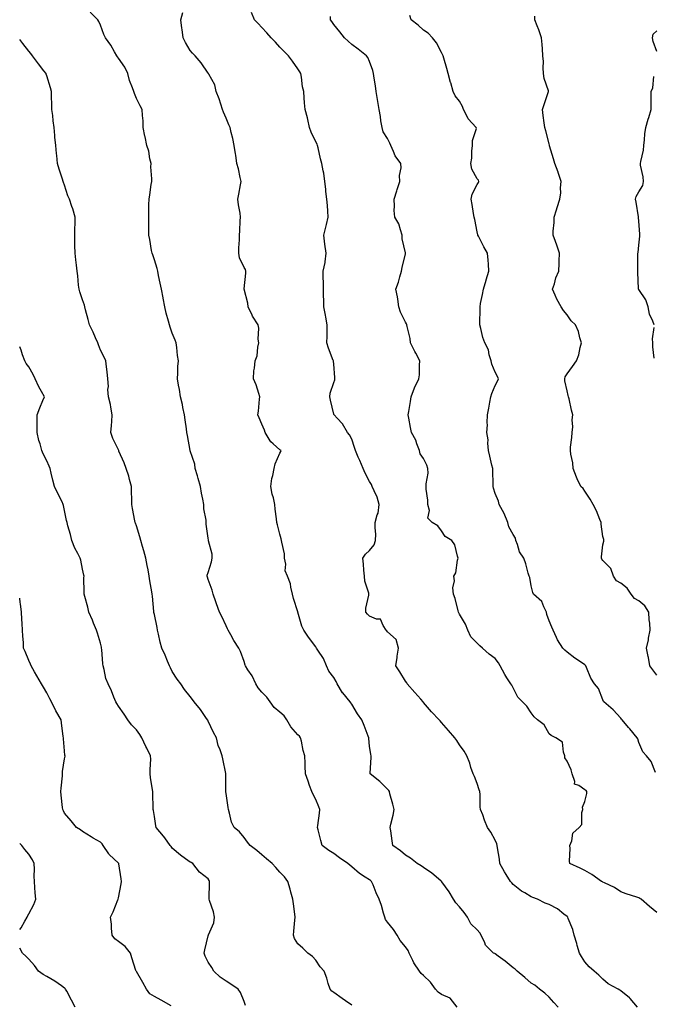
# Model space of a CAD drawing. Units: inches. Extents: x 942083 to 944723, y 7377098 to 7379738.
# Drawn here: x 942083 to 942436, y 7378193 to 7378742 of the extents above; entities that cross this region are included whole.
import ezdxf

# ---------------------------------------------------------------- set-up
doc = ezdxf.new("R2010")
doc.units = ezdxf.units.IN
doc.header["$MEASUREMENT"] = 0
doc.layers.add('Contour_94207377', color=7, linetype='Continuous', true_color=0x1d49b6)

msp = doc.modelspace()

# ---------------------------------------------------------------- linework, layer by layer
at = {"layer": 'Contour_94207377'}
for points in [[(942326.76, 7378191.92, 3361), (942322.94, 7378196.81, 3361), (942318.05, 7378198.9, 3361), (942316.25, 7378200.13, 3361), (942314.8, 7378201.92, 3361), (942311.87, 7378205.74, 3361), (942308.05, 7378209.51, 3361), (942306.69, 7378210.56, 3361), (942305.75, 7378211.92, 3361), (942302.66, 7378216.53, 3361), (942302.06, 7378217.91, 3361), (942300.03, 7378221.92, 3361), (942299.45, 7378223.32, 3361), (942298.05, 7378225.45, 3361), (942295.14, 7378229.01, 3361), (942293.45, 7378231.92, 3361), (942291.31, 7378235.18, 3361), (942288.05, 7378239.14, 3361), (942286.81, 7378240.68, 3361), (942286.47, 7378241.92, 3361), (942285.72, 7378244.25, 3361), (942284.63, 7378248.51, 3361), (942283.3, 7378251.92, 3361), (942281.74, 7378255.61, 3361), (942279.93, 7378260.03, 3361), (942279.16, 7378261.92, 3361), (942278.55, 7378262.42, 3361), (942278.05, 7378262.78, 3361), (942275.63, 7378264.35, 3361), (942272.41, 7378266.27, 3361), (942268.05, 7378269.94, 3361), (942267.08, 7378270.95, 3361), (942265.87, 7378271.92, 3361), (942261.16, 7378275.03, 3361), (942258.05, 7378277.37, 3361), (942255.32, 7378279.19, 3361), (942251.54, 7378281.92, 3361), (942250.85, 7378284.73, 3361), (942249.4, 7378290.57, 3361), (942249.07, 7378291.92, 3361), (942249.22, 7378293.09, 3361), (942250.05, 7378299.92, 3361), (942250.32, 7378301.92, 3361), (942249.65, 7378303.52, 3361), (942248.05, 7378307.48, 3361), (942246.5, 7378310.37, 3361), (942245.79, 7378311.92, 3361), (942244.61, 7378315.36, 3361), (942243.79, 7378317.66, 3361), (942242.38, 7378321.92, 3361), (942242.17, 7378326.04, 3361), (942242.11, 7378327.86, 3361), (942241.92, 7378331.92, 3361), (942240.98, 7378334.85, 3361), (942240.02, 7378339.95, 3361), (942239.5, 7378341.92, 3361), (942238.89, 7378342.76, 3361), (942238.05, 7378343.58, 3361), (942234.1, 7378347.98, 3361), (942231.83, 7378351.92, 3361), (942230.32, 7378354.18, 3361), (942228.05, 7378356.15, 3361), (942224.86, 7378358.73, 3361), (942222.58, 7378361.92, 3361), (942220.7, 7378364.57, 3361), (942218.05, 7378367.42, 3361), (942215.87, 7378369.74, 3361), (942214.69, 7378371.92, 3361), (942212.49, 7378376.36, 3361), (942210.16, 7378379.81, 3361), (942208.83, 7378381.92, 3361), (942208.59, 7378382.45, 3361), (942208.05, 7378384.35, 3361), (942206.03, 7378389.9, 3361), (942205.18, 7378391.92, 3361), (942202.3, 7378396.17, 3361), (942200.66, 7378399.31, 3361), (942199.19, 7378401.92, 3361), (942198.83, 7378402.7, 3361), (942198.05, 7378404.36, 3361), (942195.64, 7378409.51, 3361), (942194.43, 7378411.92, 3361), (942192.68, 7378416.55, 3361), (942192.32, 7378417.65, 3361), (942190.83, 7378421.92, 3361), (942190.32, 7378424.19, 3361), (942188.05, 7378430.11, 3361), (942187.62, 7378431.49, 3361), (942187.46, 7378431.92, 3361), (942187.47, 7378432.49, 3361), (942188.05, 7378434.07, 3361), (942189.97, 7378440, 3361), (942190.33, 7378441.92, 3361), (942190.33, 7378444.2, 3361), (942188.26, 7378451.7, 3361), (942188.27, 7378451.92, 3361), (942188.19, 7378452.05, 3361), (942188.05, 7378453.06, 3361), (942187, 7378460.87, 3361), (942186.89, 7378461.92, 3361), (942186.89, 7378463.08, 3361), (942185.62, 7378469.49, 3361), (942185.62, 7378471.92, 3361), (942185.08, 7378474.89, 3361), (942184.32, 7378478.19, 3361), (942183.72, 7378481.92, 3361), (942182.55, 7378486.42, 3361), (942182.06, 7378487.91, 3361), (942180.89, 7378491.92, 3361), (942180.54, 7378494.41, 3361), (942178.05, 7378501.8, 3361), (942178.01, 7378501.88, 3361), (942178, 7378501.92, 3361), (942177.99, 7378501.98, 3361), (942176.55, 7378510.41, 3361), (942176.17, 7378511.92, 3361), (942175.91, 7378514.06, 3361), (942175.21, 7378519.08, 3361), (942174.87, 7378521.92, 3361), (942173.98, 7378525.99, 3361), (942173.67, 7378527.55, 3361), (942172.68, 7378531.92, 3361), (942172.01, 7378535.88, 3361), (942171.53, 7378538.44, 3361), (942170.92, 7378541.92, 3361), (942171.22, 7378545.09, 3361), (942171.15, 7378548.82, 3361), (942171.54, 7378551.92, 3361), (942171.01, 7378554.88, 3361), (942170.61, 7378559.36, 3361), (942170.22, 7378561.92, 3361), (942169.61, 7378563.49, 3361), (942168.05, 7378567.37, 3361), (942166.86, 7378570.72, 3361), (942166.51, 7378571.92, 3361), (942165.99, 7378573.99, 3361), (942164.55, 7378578.43, 3361), (942163.82, 7378581.92, 3361), (942162.94, 7378586.81, 3361), (942162.9, 7378587.07, 3361), (942162.04, 7378591.92, 3361), (942161.37, 7378595.24, 3361), (942160.44, 7378599.53, 3361), (942159.95, 7378601.92, 3361), (942159.57, 7378603.44, 3361), (942158.05, 7378608.22, 3361), (942157.14, 7378611.01, 3361), (942156.83, 7378611.92, 3361), (942156.53, 7378613.44, 3361), (942155.56, 7378619.43, 3361), (942155.02, 7378621.92, 3361), (942154.92, 7378625.04, 3361), (942155.01, 7378628.88, 3361), (942154.91, 7378631.92, 3361), (942155.04, 7378634.93, 3361), (942155.07, 7378638.94, 3361), (942155.2, 7378641.92, 3361), (942155.58, 7378644.39, 3361), (942156.34, 7378650.21, 3361), (942156.59, 7378651.92, 3361), (942156.6, 7378653.37, 3361), (942156.18, 7378660.05, 3361), (942156.19, 7378661.92, 3361), (942155.59, 7378664.38, 3361), (942154.91, 7378668.78, 3361), (942153.94, 7378671.92, 3361), (942152.92, 7378676.79, 3361), (942152.84, 7378677.13, 3361), (942151.8, 7378681.92, 3361), (942151.74, 7378685.61, 3361), (942151.4, 7378688.57, 3361), (942151.34, 7378691.92, 3361), (942150.21, 7378694.07, 3361), (942148.05, 7378698.11, 3361), (942147.02, 7378700.89, 3361), (942146.65, 7378701.92, 3361), (942145.94, 7378704.03, 3361), (942144.22, 7378708.09, 3361), (942143.22, 7378711.92, 3361), (942141.6, 7378715.47, 3361), (942138.05, 7378720.46, 3361), (942137.48, 7378721.35, 3361), (942137.19, 7378721.92, 3361), (942135.93, 7378724.04, 3361), (942133.88, 7378727.75, 3361), (942130.76, 7378731.92, 3361), (942129.83, 7378733.7, 3361), (942128.05, 7378738.95, 3361), (942127.05, 7378740.92, 3361), (942126.47, 7378741.92, 3361), (942122.21, 7378746.08, 3361)], [(942383.03, 7378191.92, 3360), (942380.61, 7378194.48, 3360), (942378.05, 7378197.47, 3360), (942375.68, 7378199.55, 3360), (942372.77, 7378201.92, 3360), (942370.15, 7378204.02, 3360), (942368.05, 7378205.28, 3360), (942364.54, 7378208.42, 3360), (942360.19, 7378211.92, 3360), (942359.19, 7378213.06, 3360), (942358.05, 7378213.84, 3360), (942353.51, 7378217.38, 3360), (942349.65, 7378220.32, 3360), (942348.05, 7378221.54, 3360), (942347.79, 7378221.66, 3360), (942347.03, 7378221.92, 3360), (942342.58, 7378226.45, 3360), (942342.22, 7378227.75, 3360), (942340.28, 7378231.92, 3360), (942339.45, 7378233.32, 3360), (942338.05, 7378234.9, 3360), (942334.46, 7378238.33, 3360), (942332.64, 7378241.92, 3360), (942330.71, 7378244.58, 3360), (942328.05, 7378247.82, 3360), (942326.05, 7378249.92, 3360), (942324.72, 7378251.92, 3360), (942322.29, 7378256.15, 3360), (942318.3, 7378261.66, 3360), (942318.13, 7378261.92, 3360), (942318.09, 7378261.96, 3360), (942318.05, 7378261.98, 3360), (942317.7, 7378262.27, 3360), (942312.68, 7378266.55, 3360), (942308.05, 7378269.59, 3360), (942306.69, 7378270.56, 3360), (942304.56, 7378271.92, 3360), (942300.89, 7378274.76, 3360), (942298.05, 7378276.6, 3360), (942295.15, 7378279.02, 3360), (942291.05, 7378281.92, 3360), (942290.66, 7378284.53, 3360), (942289.82, 7378290.15, 3360), (942289.55, 7378291.92, 3360), (942289.92, 7378293.79, 3360), (942291.07, 7378298.9, 3360), (942291.62, 7378301.92, 3360), (942291.01, 7378304.88, 3360), (942289.36, 7378310.61, 3360), (942289.05, 7378311.92, 3360), (942288.7, 7378312.57, 3360), (942288.05, 7378313.33, 3360), (942283.69, 7378317.57, 3360), (942278.31, 7378321.92, 3360), (942278.28, 7378322.16, 3360), (942278.97, 7378331, 3360), (942278.91, 7378331.92, 3360), (942278.75, 7378332.62, 3360), (942278.05, 7378337.17, 3360), (942277.58, 7378341.45, 3360), (942277.55, 7378341.92, 3360), (942277.23, 7378342.74, 3360), (942274.97, 7378348.84, 3360), (942273.63, 7378351.92, 3360), (942271.35, 7378355.22, 3360), (942268.05, 7378360.56, 3360), (942267.52, 7378361.39, 3360), (942267.14, 7378361.92, 3360), (942263.01, 7378366.88, 3360), (942262.92, 7378367.05, 3360), (942259.95, 7378371.92, 3360), (942259.43, 7378373.3, 3360), (942258.05, 7378375.56, 3360), (942255.23, 7378379.1, 3360), (942254.08, 7378381.92, 3360), (942252.25, 7378386.12, 3360), (942249.14, 7378390.82, 3360), (942248.49, 7378391.92, 3360), (942248.27, 7378392.14, 3360), (942248.05, 7378392.54, 3360), (942244.03, 7378397.9, 3360), (942241.34, 7378401.92, 3360), (942240.32, 7378404.18, 3360), (942238.09, 7378411.88, 3360), (942238.08, 7378411.92, 3360), (942238.07, 7378411.94, 3360), (942238.05, 7378412.02, 3360), (942235.63, 7378419.5, 3360), (942235.11, 7378421.92, 3360), (942234.07, 7378425.9, 3360), (942233.86, 7378427.73, 3360), (942232.18, 7378431.92, 3360), (942231.01, 7378434.88, 3360), (942231.27, 7378438.69, 3360), (942230.65, 7378441.92, 3360), (942230.53, 7378444.4, 3360), (942229.08, 7378450.9, 3360), (942229.01, 7378451.92, 3360), (942228.82, 7378452.69, 3360), (942228.05, 7378455.38, 3360), (942226.69, 7378460.56, 3360), (942226.28, 7378461.92, 3360), (942226.1, 7378463.88, 3360), (942225.46, 7378469.33, 3360), (942225.23, 7378471.92, 3360), (942224.43, 7378475.55, 3360), (942223.79, 7378477.67, 3360), (942223, 7378481.92, 3360), (942223.6, 7378486.37, 3360), (942224.12, 7378488, 3360), (942224.87, 7378491.92, 3360), (942225.35, 7378494.62, 3360), (942228.05, 7378500.49, 3360), (942228.51, 7378501.46, 3360), (942228.68, 7378501.92, 3360), (942228.36, 7378502.23, 3360), (942228.05, 7378502.42, 3360), (942224.3, 7378505.67, 3360), (942222.92, 7378506.79, 3360), (942222.65, 7378507.32, 3360), (942219.75, 7378511.92, 3360), (942219.39, 7378513.26, 3360), (942218.05, 7378516.6, 3360), (942216.39, 7378520.26, 3360), (942215.73, 7378521.92, 3360), (942216.13, 7378523.84, 3360), (942216.65, 7378530.52, 3360), (942216.89, 7378531.92, 3360), (942216.22, 7378533.75, 3360), (942214.72, 7378538.59, 3360), (942213.26, 7378541.92, 3360), (942213.58, 7378546.39, 3360), (942213.87, 7378547.75, 3360), (942214.28, 7378551.92, 3360), (942215.34, 7378554.63, 3360), (942215.64, 7378559.51, 3360), (942216.21, 7378561.92, 3360), (942215.92, 7378564.05, 3360), (942216.31, 7378570.18, 3360), (942215.91, 7378571.92, 3360), (942212.84, 7378576.72, 3360), (942212.57, 7378577.4, 3360), (942210.4, 7378581.92, 3360), (942210.13, 7378584, 3360), (942208.14, 7378591.84, 3360), (942208.12, 7378591.92, 3360), (942208.11, 7378591.98, 3360), (942209.11, 7378600.85, 3360), (942209.02, 7378601.92, 3360), (942208.86, 7378602.73, 3360), (942208.05, 7378604, 3360), (942205.42, 7378609.3, 3360), (942205.08, 7378611.92, 3360), (942205.13, 7378614.84, 3360), (942205.51, 7378619.38, 3360), (942205.56, 7378621.92, 3360), (942205.67, 7378624.3, 3360), (942205.96, 7378629.83, 3360), (942206.06, 7378631.92, 3360), (942205.82, 7378634.15, 3360), (942204.92, 7378638.79, 3360), (942204.63, 7378641.92, 3360), (942205.15, 7378644.82, 3360), (942206.11, 7378649.98, 3360), (942206.46, 7378651.92, 3360), (942205.94, 7378654.03, 3360), (942204.92, 7378658.8, 3360), (942204.11, 7378661.92, 3360), (942203.41, 7378666.56, 3360), (942203.33, 7378667.21, 3360), (942202.55, 7378671.92, 3360), (942201.86, 7378675.73, 3360), (942200.86, 7378679.11, 3360), (942200.24, 7378681.92, 3360), (942199.62, 7378683.49, 3360), (942198.05, 7378687.18, 3360), (942196.54, 7378690.41, 3360), (942196.09, 7378691.92, 3360), (942195.04, 7378694.92, 3360), (942194.09, 7378697.97, 3360), (942192.57, 7378701.92, 3360), (942191.73, 7378705.6, 3360), (942188.36, 7378711.6, 3360), (942188.25, 7378711.92, 3360), (942188.15, 7378712.02, 3360), (942188.05, 7378712.11, 3360), (942184.13, 7378718, 3360), (942180.72, 7378721.92, 3360), (942179.4, 7378723.26, 3360), (942178.05, 7378724.9, 3360), (942175.49, 7378729.36, 3360), (942174.1, 7378731.92, 3360), (942173.48, 7378736.49, 3360), (942173.39, 7378737.26, 3360), (942172.73, 7378741.92, 3360), (942173.9, 7378746.07, 3360)], [(942427.33, 7378191.92, 3359), (942423.22, 7378196.75, 3359), (942423.07, 7378196.94, 3359), (942422.93, 7378197.04, 3359), (942418.05, 7378200.93, 3359), (942417.5, 7378201.37, 3359), (942416.64, 7378201.92, 3359), (942410.89, 7378204.76, 3359), (942408.05, 7378207.52, 3359), (942405.87, 7378209.74, 3359), (942403.15, 7378211.92, 3359), (942400.39, 7378214.26, 3359), (942398.05, 7378217.1, 3359), (942396.18, 7378220.05, 3359), (942394.99, 7378221.92, 3359), (942393.74, 7378226.22, 3359), (942393.45, 7378227.32, 3359), (942392.06, 7378231.92, 3359), (942391.23, 7378235.11, 3359), (942388.72, 7378241.24, 3359), (942388.5, 7378241.92, 3359), (942388.27, 7378242.15, 3359), (942388.05, 7378242.34, 3359), (942386.33, 7378243.64, 3359), (942382.67, 7378246.54, 3359), (942378.05, 7378249.1, 3359), (942375.9, 7378249.77, 3359), (942371.55, 7378251.92, 3359), (942369.02, 7378252.89, 3359), (942368.05, 7378253.34, 3359), (942364.46, 7378255.52, 3359), (942362.64, 7378256.51, 3359), (942358.05, 7378260.21, 3359), (942357.24, 7378261.11, 3359), (942356.59, 7378261.92, 3359), (942354.15, 7378265.82, 3359), (942353.29, 7378267.16, 3359), (942350.54, 7378271.92, 3359), (942350.38, 7378274.25, 3359), (942349.32, 7378280.65, 3359), (942349.21, 7378281.92, 3359), (942349, 7378282.87, 3359), (942348.05, 7378284.8, 3359), (942345.55, 7378289.42, 3359), (942343.75, 7378291.92, 3359), (942342.09, 7378295.96, 3359), (942341.04, 7378298.94, 3359), (942339.91, 7378301.92, 3359), (942339.67, 7378303.54, 3359), (942339.58, 7378310.39, 3359), (942339.41, 7378311.92, 3359), (942339.1, 7378312.97, 3359), (942338.05, 7378316.46, 3359), (942336.43, 7378320.3, 3359), (942335.74, 7378321.92, 3359), (942334.53, 7378325.44, 3359), (942333.84, 7378327.71, 3359), (942332.23, 7378331.92, 3359), (942330.66, 7378334.53, 3359), (942328.05, 7378338.03, 3359), (942326.55, 7378340.42, 3359), (942325.49, 7378341.92, 3359), (942322.03, 7378345.9, 3359), (942318.05, 7378350.5, 3359), (942317.42, 7378351.29, 3359), (942316.88, 7378351.92, 3359), (942312.48, 7378356.36, 3359), (942308.05, 7378361.64, 3359), (942307.94, 7378361.81, 3359), (942307.86, 7378361.92, 3359), (942306.57, 7378363.4, 3359), (942303.28, 7378367.15, 3359), (942299.02, 7378371.92, 3359), (942298.69, 7378372.56, 3359), (942298.05, 7378373.49, 3359), (942294.78, 7378378.65, 3359), (942292.58, 7378381.92, 3359), (942293.32, 7378386.65, 3359), (942293.45, 7378387.32, 3359), (942294.19, 7378391.92, 3359), (942292.83, 7378396.69, 3359), (942288.05, 7378400.99, 3359), (942287.59, 7378401.46, 3359), (942287.29, 7378401.92, 3359), (942285.55, 7378404.42, 3359), (942284.14, 7378408.01, 3359), (942281.93, 7378408.04, 3359), (942278.05, 7378409.7, 3359), (942276.84, 7378410.71, 3359), (942275.93, 7378411.92, 3359), (942275.9, 7378414.07, 3359), (942277.59, 7378421.46, 3359), (942277.58, 7378421.92, 3359), (942277.52, 7378422.45, 3359), (942275.3, 7378429.17, 3359), (942275.13, 7378431.92, 3359), (942274.72, 7378435.25, 3359), (942274.71, 7378438.58, 3359), (942274.17, 7378441.92, 3359), (942275.7, 7378444.27, 3359), (942278.05, 7378446.31, 3359), (942280.58, 7378449.39, 3359), (942281.37, 7378451.92, 3359), (942281.43, 7378455.3, 3359), (942281.14, 7378458.83, 3359), (942281.2, 7378461.92, 3359), (942282.28, 7378466.14, 3359), (942282.84, 7378467.13, 3359), (942283.33, 7378471.92, 3359), (942282.18, 7378476.05, 3359), (942280.5, 7378479.47, 3359), (942279.54, 7378481.92, 3359), (942279.08, 7378482.94, 3359), (942278.05, 7378484.69, 3359), (942275.48, 7378489.36, 3359), (942274.4, 7378491.92, 3359), (942272.6, 7378496.47, 3359), (942271.74, 7378498.23, 3359), (942270.08, 7378501.92, 3359), (942269.69, 7378503.56, 3359), (942268.05, 7378508.32, 3359), (942266.75, 7378510.62, 3359), (942265.75, 7378511.92, 3359), (942262.96, 7378516.83, 3359), (942259.92, 7378520.05, 3359), (942258.19, 7378521.92, 3359), (942258.13, 7378522, 3359), (942258.05, 7378522.18, 3359), (942256.17, 7378530.04, 3359), (942255.82, 7378531.92, 3359), (942256.07, 7378533.9, 3359), (942258.05, 7378539.85, 3359), (942258.62, 7378541.35, 3359), (942258.69, 7378541.92, 3359), (942258.68, 7378542.56, 3359), (942258.05, 7378550, 3359), (942257.87, 7378551.75, 3359), (942257.87, 7378551.92, 3359), (942257.78, 7378552.19, 3359), (942255.19, 7378559.06, 3359), (942254.25, 7378561.92, 3359), (942254.38, 7378565.59, 3359), (942254.32, 7378568.19, 3359), (942254.44, 7378571.92, 3359), (942253.64, 7378576.34, 3359), (942253.51, 7378577.38, 3359), (942252.56, 7378581.92, 3359), (942252.45, 7378586.33, 3359), (942252.42, 7378587.55, 3359), (942252.32, 7378591.92, 3359), (942252.32, 7378596.19, 3359), (942252.17, 7378597.8, 3359), (942252.2, 7378601.92, 3359), (942253.21, 7378606.76, 3359), (942253.2, 7378607.07, 3359), (942253.87, 7378611.92, 3359), (942253.11, 7378616.86, 3359), (942253.09, 7378616.96, 3359), (942252.46, 7378621.92, 3359), (942253.67, 7378626.31, 3359), (942253.97, 7378627.84, 3359), (942254.95, 7378631.92, 3359), (942254.65, 7378635.32, 3359), (942254.53, 7378638.4, 3359), (942254.16, 7378641.92, 3359), (942253.72, 7378646.25, 3359), (942253.6, 7378647.47, 3359), (942253.15, 7378651.92, 3359), (942252.52, 7378656.4, 3359), (942252.16, 7378657.81, 3359), (942251.47, 7378661.92, 3359), (942250.67, 7378664.54, 3359), (942249.31, 7378670.66, 3359), (942248.98, 7378671.92, 3359), (942248.77, 7378672.65, 3359), (942248.05, 7378674.02, 3359), (942245.37, 7378679.24, 3359), (942244.55, 7378681.92, 3359), (942243.52, 7378686.45, 3359), (942243.41, 7378687.28, 3359), (942242.05, 7378691.92, 3359), (942241.71, 7378695.58, 3359), (942241.59, 7378698.38, 3359), (942241.28, 7378701.92, 3359), (942240.71, 7378704.58, 3359), (942240.07, 7378709.9, 3359), (942239.7, 7378711.92, 3359), (942239.08, 7378712.95, 3359), (942238.05, 7378714.6, 3359), (942234.99, 7378718.86, 3359), (942232.73, 7378721.92, 3359), (942230.44, 7378724.32, 3359), (942228.05, 7378726.76, 3359), (942225.54, 7378729.41, 3359), (942223.09, 7378731.92, 3359), (942220.74, 7378734.6, 3359), (942218.05, 7378737.59, 3359), (942216, 7378739.87, 3359), (942213.85, 7378741.92, 3359), (942212.17, 7378746.04, 3359)], [(942438.05, 7378244.52, 3358), (942434.02, 7378247.89, 3358), (942429.43, 7378251.92, 3358), (942428.6, 7378252.47, 3358), (942428.05, 7378252.66, 3358), (942426.91, 7378253.06, 3358), (942421.02, 7378254.89, 3358), (942418.05, 7378256.07, 3358), (942414.6, 7378258.48, 3358), (942408.85, 7378261.11, 3358), (942408.05, 7378261.54, 3358), (942407.8, 7378261.67, 3358), (942407.28, 7378261.92, 3358), (942401.84, 7378265.71, 3358), (942398.05, 7378267.91, 3358), (942395.44, 7378269.31, 3358), (942389.55, 7378271.92, 3358), (942389.4, 7378273.27, 3358), (942389.73, 7378280.24, 3358), (942389.59, 7378281.92, 3358), (942390.66, 7378284.53, 3358), (942391.2, 7378288.77, 3358), (942394.8, 7378291.92, 3358), (942396.28, 7378293.68, 3358), (942396.35, 7378300.23, 3358), (942396.89, 7378301.92, 3358), (942396.66, 7378303.31, 3358), (942398.05, 7378306.47, 3358), (942399.09, 7378310.87, 3358), (942399.09, 7378311.92, 3358), (942398.67, 7378312.55, 3358), (942398.05, 7378313, 3358), (942394.62, 7378315.35, 3358), (942392.16, 7378316.03, 3358), (942392.44, 7378317.53, 3358), (942390.91, 7378321.92, 3358), (942390.28, 7378324.14, 3358), (942388.05, 7378328.92, 3358), (942386.86, 7378330.73, 3358), (942386.91, 7378331.92, 3358), (942386.08, 7378333.9, 3358), (942385.54, 7378339.41, 3358), (942381.84, 7378341.92, 3358), (942379.26, 7378343.13, 3358), (942378.05, 7378344.14, 3358), (942375.25, 7378349.12, 3358), (942371.66, 7378351.92, 3358), (942369.72, 7378353.59, 3358), (942368.05, 7378355.82, 3358), (942365.74, 7378359.61, 3358), (942363.16, 7378361.92, 3358), (942360.63, 7378364.5, 3358), (942358.05, 7378369.82, 3358), (942357.35, 7378371.22, 3358), (942356.71, 7378371.92, 3358), (942354.57, 7378375.4, 3358), (942353.37, 7378377.25, 3358), (942350.86, 7378381.92, 3358), (942349.77, 7378383.64, 3358), (942348.05, 7378386.16, 3358), (942344.63, 7378388.51, 3358), (942340.98, 7378391.92, 3358), (942339.37, 7378393.23, 3358), (942338.05, 7378394.61, 3358), (942334.37, 7378398.24, 3358), (942332.76, 7378401.92, 3358), (942331.43, 7378405.3, 3358), (942328.05, 7378410.83, 3358), (942327.73, 7378411.59, 3358), (942327.53, 7378411.92, 3358), (942327.3, 7378412.68, 3358), (942325.66, 7378419.53, 3358), (942324.69, 7378421.92, 3358), (942324.47, 7378425.5, 3358), (942325.39, 7378429.27, 3358), (942325.05, 7378431.92, 3358), (942326.17, 7378433.79, 3358), (942327.02, 7378440.89, 3358), (942327.36, 7378441.92, 3358), (942326.92, 7378443.06, 3358), (942325.58, 7378449.44, 3358), (942323.8, 7378451.92, 3358), (942320.15, 7378454.02, 3358), (942318.05, 7378457.14, 3358), (942316.14, 7378460, 3358), (942312.84, 7378461.92, 3358), (942310.47, 7378464.34, 3358), (942311.34, 7378468.63, 3358), (942310.52, 7378471.92, 3358), (942310.46, 7378474.33, 3358), (942309.61, 7378480.36, 3358), (942309.56, 7378481.92, 3358), (942309.52, 7378483.39, 3358), (942310.6, 7378489.37, 3358), (942310.55, 7378491.92, 3358), (942309.94, 7378493.81, 3358), (942308.05, 7378497.58, 3358), (942306.21, 7378500.09, 3358), (942305.78, 7378501.92, 3358), (942304.36, 7378505.61, 3358), (942303.8, 7378507.67, 3358), (942301.44, 7378511.92, 3358), (942300.87, 7378514.75, 3358), (942299.95, 7378520.01, 3358), (942299.59, 7378521.92, 3358), (942299.9, 7378523.77, 3358), (942300.73, 7378529.25, 3358), (942301.17, 7378531.92, 3358), (942303.02, 7378536.89, 3358), (942303.03, 7378536.94, 3358), (942305.49, 7378541.92, 3358), (942305.83, 7378544.14, 3358), (942305.74, 7378549.6, 3358), (942305.99, 7378551.92, 3358), (942303.83, 7378556.14, 3358), (942303.3, 7378557.17, 3358), (942300.89, 7378561.92, 3358), (942300.54, 7378564.41, 3358), (942298.97, 7378571.01, 3358), (942298.81, 7378571.92, 3358), (942298.59, 7378572.45, 3358), (942298.05, 7378573.52, 3358), (942295.18, 7378579.05, 3358), (942294.37, 7378581.92, 3358), (942293.67, 7378586.31, 3358), (942293.65, 7378587.52, 3358), (942292.64, 7378591.92, 3358), (942294.19, 7378595.78, 3358), (942294.84, 7378598.7, 3358), (942295.82, 7378601.92, 3358), (942296.1, 7378603.87, 3358), (942298.05, 7378611.6, 3358), (942298.11, 7378611.86, 3358), (942298.11, 7378611.92, 3358), (942298.1, 7378611.97, 3358), (942298.05, 7378612.15, 3358), (942296.1, 7378619.97, 3358), (942296.24, 7378621.92, 3358), (942295.15, 7378624.82, 3358), (942294.39, 7378628.25, 3358), (942292.12, 7378631.92, 3358), (942291.78, 7378635.65, 3358), (942291.92, 7378638.05, 3358), (942291.65, 7378641.92, 3358), (942293.29, 7378646.67, 3358), (942293.45, 7378647.32, 3358), (942294.82, 7378651.92, 3358), (942294.71, 7378655.26, 3358), (942295.57, 7378659.44, 3358), (942295.43, 7378661.92, 3358), (942292.28, 7378666.15, 3358), (942291.4, 7378668.57, 3358), (942289.81, 7378671.92, 3358), (942289.39, 7378673.26, 3358), (942288.05, 7378675.7, 3358), (942285.64, 7378679.51, 3358), (942284.95, 7378681.92, 3358), (942284.37, 7378685.6, 3358), (942284.16, 7378688.03, 3358), (942283.4, 7378691.92, 3358), (942282.6, 7378696.47, 3358), (942282.47, 7378697.49, 3358), (942281.77, 7378701.92, 3358), (942281.25, 7378705.12, 3358), (942280.6, 7378709.37, 3358), (942280.19, 7378711.92, 3358), (942279.82, 7378713.68, 3358), (942278.05, 7378718.65, 3358), (942277.02, 7378720.89, 3358), (942276.37, 7378721.92, 3358), (942271.7, 7378725.58, 3358), (942268.05, 7378728.23, 3358), (942266.1, 7378729.97, 3358), (942264.11, 7378731.92, 3358), (942261.4, 7378735.27, 3358), (942258.05, 7378739.28, 3358), (942257.01, 7378740.89, 3358), (942256.2, 7378741.92, 3358), (942256.29, 7378743.67, 3358)], [(942437.41, 7378322.57, 3357), (942434.92, 7378328.79, 3357), (942432.33, 7378331.92, 3357), (942430.31, 7378334.17, 3357), (942428.05, 7378339.3, 3357), (942427.43, 7378341.31, 3357), (942427.07, 7378341.92, 3357), (942422.98, 7378346.86, 3357), (942422.4, 7378347.57, 3357), (942418.82, 7378351.92, 3357), (942418.46, 7378352.33, 3357), (942418.05, 7378352.81, 3357), (942413.69, 7378357.56, 3357), (942408.63, 7378361.92, 3357), (942408.35, 7378362.22, 3357), (942408.05, 7378363.04, 3357), (942405.56, 7378369.43, 3357), (942403.32, 7378371.92, 3357), (942401.34, 7378375.21, 3357), (942398.83, 7378381.14, 3357), (942398.46, 7378381.92, 3357), (942398.29, 7378382.17, 3357), (942398.05, 7378382.47, 3357), (942396.19, 7378383.77, 3357), (942392.48, 7378386.35, 3357), (942388.05, 7378389.69, 3357), (942386.83, 7378390.7, 3357), (942385.73, 7378391.92, 3357), (942382.67, 7378396.53, 3357), (942382.2, 7378397.77, 3357), (942380.26, 7378401.92, 3357), (942379.6, 7378403.47, 3357), (942378.05, 7378407.08, 3357), (942376.77, 7378410.64, 3357), (942376.66, 7378411.92, 3357), (942375.12, 7378414.85, 3357), (942374.06, 7378417.93, 3357), (942369.31, 7378421.92, 3357), (942368.93, 7378422.8, 3357), (942368.05, 7378426.51, 3357), (942367.31, 7378431.18, 3357), (942366.93, 7378431.92, 3357), (942366.42, 7378433.55, 3357), (942365.02, 7378438.9, 3357), (942363.95, 7378441.92, 3357), (942361.59, 7378445.46, 3357), (942360.46, 7378449.51, 3357), (942359.46, 7378451.92, 3357), (942359.27, 7378453.14, 3357), (942358.05, 7378455.08, 3357), (942355.54, 7378459.41, 3357), (942355.15, 7378461.92, 3357), (942353.06, 7378466.91, 3357), (942353.06, 7378466.93, 3357), (942350.18, 7378471.92, 3357), (942349.84, 7378473.7, 3357), (942348.05, 7378478.01, 3357), (942347.16, 7378481.03, 3357), (942346.87, 7378481.92, 3357), (942346.81, 7378483.16, 3357), (942346.69, 7378490.56, 3357), (942346.62, 7378491.92, 3357), (942346.23, 7378493.74, 3357), (942344.99, 7378498.86, 3357), (942344.38, 7378501.92, 3357), (942343.93, 7378506.04, 3357), (942344.09, 7378507.96, 3357), (942343.42, 7378511.92, 3357), (942343.71, 7378516.26, 3357), (942343.56, 7378517.43, 3357), (942343.75, 7378521.92, 3357), (942344.44, 7378525.53, 3357), (942345.01, 7378528.89, 3357), (942345.58, 7378531.92, 3357), (942346.16, 7378533.81, 3357), (942348.05, 7378538.23, 3357), (942349.29, 7378540.68, 3357), (942349.79, 7378541.92, 3357), (942349.38, 7378543.25, 3357), (942348.05, 7378545.68, 3357), (942346.22, 7378550.1, 3357), (942345.74, 7378551.92, 3357), (942344.65, 7378555.32, 3357), (942344.23, 7378558.1, 3357), (942342.2, 7378561.92, 3357), (942341.09, 7378564.95, 3357), (942340.04, 7378569.93, 3357), (942339.46, 7378571.92, 3357), (942339.37, 7378573.23, 3357), (942339.72, 7378580.25, 3357), (942339.62, 7378581.92, 3357), (942339.92, 7378583.79, 3357), (942341, 7378588.97, 3357), (942341.44, 7378591.92, 3357), (942342.94, 7378596.82, 3357), (942342.99, 7378596.98, 3357), (942344.53, 7378601.92, 3357), (942344.2, 7378605.77, 3357), (942344.09, 7378607.97, 3357), (942343.72, 7378611.92, 3357), (942341.61, 7378615.48, 3357), (942338.66, 7378621.31, 3357), (942338.33, 7378621.92, 3357), (942338.3, 7378622.18, 3357), (942338.05, 7378623.71, 3357), (942336.69, 7378630.57, 3357), (942336.36, 7378631.92, 3357), (942336, 7378633.97, 3357), (942335.18, 7378639.05, 3357), (942334.66, 7378641.92, 3357), (942335.12, 7378644.85, 3357), (942338.05, 7378650.23, 3357), (942338.66, 7378651.31, 3357), (942338.86, 7378651.92, 3357), (942338.66, 7378652.53, 3357), (942338.05, 7378653.35, 3357), (942334.91, 7378658.77, 3357), (942334.49, 7378661.92, 3357), (942335.07, 7378664.9, 3357), (942334.94, 7378668.82, 3357), (942335.36, 7378671.92, 3357), (942335.31, 7378674.66, 3357), (942337.51, 7378681.39, 3357), (942337.49, 7378681.92, 3357), (942332.87, 7378686.74, 3357), (942332.68, 7378687.29, 3357), (942330.34, 7378691.92, 3357), (942329.75, 7378693.62, 3357), (942328.05, 7378696.5, 3357), (942325.62, 7378699.49, 3357), (942324.53, 7378701.92, 3357), (942323.22, 7378706.75, 3357), (942323.15, 7378707.02, 3357), (942321.79, 7378711.92, 3357), (942320.98, 7378714.85, 3357), (942319.42, 7378720.56, 3357), (942319.04, 7378721.92, 3357), (942318.71, 7378722.59, 3357), (942318.05, 7378723.77, 3357), (942315.27, 7378729.13, 3357), (942313.04, 7378731.92, 3357), (942310.66, 7378734.53, 3357), (942308.05, 7378736.16, 3357), (942305.05, 7378738.93, 3357), (942301.22, 7378741.92, 3357), (942300.39, 7378744.27, 3357)], [(942438.05, 7378376.88, 3356), (942435.84, 7378379.72, 3356), (942434.27, 7378381.92, 3356), (942433.41, 7378386.56, 3356), (942433.29, 7378387.17, 3356), (942432.42, 7378391.92, 3356), (942433.4, 7378396.56, 3356), (942433.54, 7378397.41, 3356), (942434.4, 7378401.92, 3356), (942434.2, 7378405.77, 3356), (942433.82, 7378407.69, 3356), (942433.67, 7378411.92, 3356), (942431.51, 7378415.38, 3356), (942428.05, 7378418.23, 3356), (942425.69, 7378419.55, 3356), (942423.79, 7378421.92, 3356), (942421.5, 7378425.36, 3356), (942418.05, 7378428, 3356), (942415.54, 7378429.41, 3356), (942414.01, 7378431.92, 3356), (942412.41, 7378436.27, 3356), (942408.05, 7378440.62, 3356), (942407.47, 7378441.35, 3356), (942407.23, 7378441.92, 3356), (942407.19, 7378442.78, 3356), (942408.05, 7378449.42, 3356), (942408.59, 7378451.38, 3356), (942408.65, 7378451.92, 3356), (942408.58, 7378452.45, 3356), (942408.05, 7378454.1, 3356), (942407.05, 7378460.92, 3356), (942407.1, 7378461.92, 3356), (942406.36, 7378463.61, 3356), (942404.42, 7378468.28, 3356), (942402.7, 7378471.92, 3356), (942400.96, 7378474.83, 3356), (942398.05, 7378479.33, 3356), (942396.96, 7378480.82, 3356), (942395.76, 7378481.92, 3356), (942393.71, 7378486.25, 3356), (942393.26, 7378487.13, 3356), (942391.47, 7378491.92, 3356), (942391.22, 7378495.09, 3356), (942390.13, 7378499.84, 3356), (942389.92, 7378501.92, 3356), (942390.01, 7378503.88, 3356), (942390.77, 7378509.19, 3356), (942390.88, 7378511.92, 3356), (942391.22, 7378515.09, 3356), (942390.9, 7378519.07, 3356), (942391.38, 7378521.92, 3356), (942390.48, 7378524.35, 3356), (942389.26, 7378530.71, 3356), (942388.92, 7378531.92, 3356), (942388.77, 7378532.64, 3356), (942388.05, 7378535.17, 3356), (942386.85, 7378540.72, 3356), (942386.87, 7378541.92, 3356), (942387.04, 7378542.93, 3356), (942388.05, 7378544.71, 3356), (942391.13, 7378548.84, 3356), (942393.41, 7378551.92, 3356), (942394.63, 7378555.34, 3356), (942395.46, 7378559.34, 3356), (942396.2, 7378561.92, 3356), (942395.26, 7378564.71, 3356), (942394.37, 7378568.24, 3356), (942392.76, 7378571.92, 3356), (942390.41, 7378574.28, 3356), (942388.05, 7378577.62, 3356), (942386.09, 7378579.96, 3356), (942384.74, 7378581.92, 3356), (942382.33, 7378586.2, 3356), (942381.52, 7378588.45, 3356), (942380.01, 7378591.92, 3356), (942381.03, 7378594.9, 3356), (942381.76, 7378598.21, 3356), (942383.56, 7378601.92, 3356), (942383.73, 7378606.24, 3356), (942383.63, 7378607.5, 3356), (942383.79, 7378611.92, 3356), (942382.43, 7378616.3, 3356), (942381.62, 7378618.35, 3356), (942380.36, 7378621.92, 3356), (942380.31, 7378624.18, 3356), (942380.97, 7378629, 3356), (942380.91, 7378631.92, 3356), (942382.16, 7378636.03, 3356), (942382.54, 7378637.43, 3356), (942384.01, 7378641.92, 3356), (942384.51, 7378645.47, 3356), (942384.46, 7378648.33, 3356), (942384.84, 7378651.92, 3356), (942383.1, 7378656.87, 3356), (942383.08, 7378656.95, 3356), (942381.21, 7378661.92, 3356), (942380.58, 7378664.45, 3356), (942378.31, 7378671.65, 3356), (942378.25, 7378671.92, 3356), (942378.22, 7378672.08, 3356), (942378.05, 7378672.74, 3356), (942376.2, 7378680.07, 3356), (942375.66, 7378681.92, 3356), (942375.37, 7378684.6, 3356), (942374.73, 7378688.6, 3356), (942374.43, 7378691.92, 3356), (942375.22, 7378694.75, 3356), (942377.58, 7378701.45, 3356), (942377.73, 7378701.92, 3356), (942377.64, 7378702.33, 3356), (942375.4, 7378709.27, 3356), (942375, 7378711.92, 3356), (942374.77, 7378715.21, 3356), (942374.91, 7378718.77, 3356), (942374.6, 7378721.92, 3356), (942374.31, 7378725.66, 3356), (942374.24, 7378728.11, 3356), (942373.91, 7378731.92, 3356), (942372.39, 7378736.26, 3356), (942371.44, 7378738.53, 3356), (942370.13, 7378741.92, 3356), (942370.07, 7378743.95, 3356)], [(942268.05, 7378192.99, 3362), (942264.6, 7378195.37, 3362), (942262.77, 7378196.63, 3362), (942258.05, 7378199.95, 3362), (942256.92, 7378200.79, 3362), (942256.01, 7378201.92, 3362), (942255.01, 7378204.96, 3362), (942254.21, 7378208.09, 3362), (942252.66, 7378211.92, 3362), (942250.46, 7378214.34, 3362), (942248.05, 7378218.03, 3362), (942246.12, 7378219.99, 3362), (942243.68, 7378221.92, 3362), (942240.75, 7378224.62, 3362), (942238.05, 7378227.16, 3362), (942236.17, 7378230.04, 3362), (942235.65, 7378231.92, 3362), (942235.78, 7378234.19, 3362), (942236.44, 7378240.31, 3362), (942236.54, 7378241.92, 3362), (942236.3, 7378243.67, 3362), (942235.53, 7378249.4, 3362), (942235.18, 7378251.92, 3362), (942234.13, 7378255.83, 3362), (942233.66, 7378257.52, 3362), (942232.54, 7378261.92, 3362), (942230.52, 7378264.39, 3362), (942228.05, 7378267.14, 3362), (942225.71, 7378269.58, 3362), (942223.7, 7378271.92, 3362), (942220.59, 7378274.46, 3362), (942218.05, 7378276.78, 3362), (942215.23, 7378279.09, 3362), (942211.45, 7378281.92, 3362), (942209.92, 7378283.79, 3362), (942208.05, 7378286.38, 3362), (942205.56, 7378289.43, 3362), (942202.6, 7378291.92, 3362), (942201.05, 7378294.92, 3362), (942199.95, 7378300.01, 3362), (942199.3, 7378301.92, 3362), (942199.18, 7378303.06, 3362), (942198.05, 7378310.85, 3362), (942197.93, 7378311.81, 3362), (942197.92, 7378311.92, 3362), (942197.9, 7378312.07, 3362), (942197.94, 7378321.82, 3362), (942197.92, 7378321.92, 3362), (942197.87, 7378322.09, 3362), (942196.3, 7378330.17, 3362), (942195.76, 7378331.92, 3362), (942194.68, 7378335.29, 3362), (942193.7, 7378337.57, 3362), (942192.69, 7378341.92, 3362), (942190.99, 7378344.86, 3362), (942188.05, 7378351.18, 3362), (942187.79, 7378351.65, 3362), (942187.68, 7378351.92, 3362), (942186.77, 7378353.2, 3362), (942183.71, 7378357.59, 3362), (942180.25, 7378361.92, 3362), (942179.29, 7378363.16, 3362), (942178.05, 7378364.86, 3362), (942174.92, 7378368.8, 3362), (942172.74, 7378371.92, 3362), (942170.7, 7378374.57, 3362), (942168.05, 7378378.85, 3362), (942166.99, 7378380.85, 3362), (942166.44, 7378381.92, 3362), (942165.3, 7378384.67, 3362), (942164.05, 7378387.91, 3362), (942162.2, 7378391.92, 3362), (942161.35, 7378395.22, 3362), (942160.41, 7378399.56, 3362), (942159.84, 7378401.92, 3362), (942159.58, 7378403.45, 3362), (942158.05, 7378410.65, 3362), (942157.84, 7378411.7, 3362), (942157.79, 7378411.92, 3362), (942157.77, 7378412.2, 3362), (942156.98, 7378420.85, 3362), (942156.89, 7378421.92, 3362), (942156.71, 7378423.26, 3362), (942155.48, 7378429.35, 3362), (942155.2, 7378431.92, 3362), (942154.54, 7378435.43, 3362), (942154.08, 7378437.94, 3362), (942153.34, 7378441.92, 3362), (942152.15, 7378446.02, 3362), (942151.47, 7378448.5, 3362), (942150.5, 7378451.92, 3362), (942149.96, 7378453.83, 3362), (942148.05, 7378460.08, 3362), (942147.55, 7378461.43, 3362), (942147.36, 7378461.92, 3362), (942147.24, 7378462.74, 3362), (942145.84, 7378469.71, 3362), (942145.54, 7378471.92, 3362), (942145.43, 7378474.54, 3362), (942145.36, 7378479.23, 3362), (942145.25, 7378481.92, 3362), (942144.18, 7378485.79, 3362), (942143.75, 7378487.62, 3362), (942142.43, 7378491.92, 3362), (942141.19, 7378495.06, 3362), (942138.3, 7378501.67, 3362), (942138.2, 7378501.92, 3362), (942138.17, 7378502.03, 3362), (942138.05, 7378502.28, 3362), (942134.86, 7378508.72, 3362), (942133.74, 7378511.92, 3362), (942134.09, 7378515.88, 3362), (942134.29, 7378518.16, 3362), (942134.63, 7378521.92, 3362), (942133.8, 7378526.17, 3362), (942133.7, 7378527.57, 3362), (942132.57, 7378531.92, 3362), (942132.14, 7378536.02, 3362), (942132.42, 7378537.55, 3362), (942132.15, 7378541.92, 3362), (942131.84, 7378545.71, 3362), (942131.38, 7378548.59, 3362), (942131.07, 7378551.92, 3362), (942130.07, 7378553.94, 3362), (942128.05, 7378557.84, 3362), (942126.95, 7378560.81, 3362), (942126.48, 7378561.92, 3362), (942125.25, 7378564.72, 3362), (942123.98, 7378567.85, 3362), (942121.98, 7378571.92, 3362), (942121.1, 7378574.97, 3362), (942119.71, 7378580.26, 3362), (942119.25, 7378581.92, 3362), (942119.08, 7378582.95, 3362), (942118.05, 7378585.9, 3362), (942116.5, 7378590.37, 3362), (942116.1, 7378591.92, 3362), (942115.8, 7378594.16, 3362), (942115.45, 7378599.33, 3362), (942115.06, 7378601.92, 3362), (942114.72, 7378605.25, 3362), (942114.24, 7378608.11, 3362), (942113.89, 7378611.92, 3362), (942113.81, 7378616.16, 3362), (942113.72, 7378617.6, 3362), (942113.65, 7378621.92, 3362), (942113.74, 7378626.23, 3362), (942113.83, 7378627.7, 3362), (942113.92, 7378631.92, 3362), (942112.65, 7378636.52, 3362), (942112.08, 7378637.88, 3362), (942110.72, 7378641.92, 3362), (942109.92, 7378643.78, 3362), (942108.05, 7378649.74, 3362), (942107.42, 7378651.29, 3362), (942107.18, 7378651.92, 3362), (942106.8, 7378653.17, 3362), (942104.92, 7378658.78, 3362), (942104.06, 7378661.92, 3362), (942103.63, 7378666.35, 3362), (942103.5, 7378667.37, 3362), (942103.07, 7378671.92, 3362), (942102.63, 7378676.5, 3362), (942102.57, 7378677.4, 3362), (942102.16, 7378681.92, 3362), (942101.68, 7378685.55, 3362), (942101.4, 7378688.58, 3362), (942100.98, 7378691.92, 3362), (942100.93, 7378694.8, 3362), (942100.73, 7378699.24, 3362), (942100.69, 7378701.92, 3362), (942100.19, 7378704.06, 3362), (942098.05, 7378710.65, 3362), (942097.76, 7378711.63, 3362), (942097.68, 7378711.92, 3362), (942096.52, 7378713.46, 3362), (942093.52, 7378717.39, 3362), (942090.15, 7378721.92, 3362), (942089.19, 7378723.06, 3362), (942088.05, 7378724.46, 3362), (942084.83, 7378728.7, 3362), (942083, 7378730.96, 3362)], [(942438.05, 7378724.17, 3355), (942436.01, 7378729.88, 3355), (942435.65, 7378731.92, 3355), (942436.14, 7378733.83, 3355), (942438.05, 7378735.82, 3355)], [(942436.55, 7378571.92, 3355), (942435.89, 7378574.08, 3355), (942434.09, 7378577.95, 3355), (942433.33, 7378581.92, 3355), (942432, 7378585.87, 3355), (942428.05, 7378591.58, 3355), (942427.91, 7378591.78, 3355), (942427.86, 7378591.92, 3355), (942427.84, 7378592.12, 3355), (942427.47, 7378601.35, 3355), (942427.43, 7378601.92, 3355), (942427.45, 7378602.51, 3355), (942427.58, 7378611.45, 3355), (942427.6, 7378611.92, 3355), (942427.67, 7378612.3, 3355), (942428.05, 7378616.29, 3355), (942428.65, 7378621.33, 3355), (942428.62, 7378621.92, 3355), (942428.58, 7378622.44, 3355), (942428.05, 7378629.76, 3355), (942427.91, 7378631.79, 3355), (942427.9, 7378631.92, 3355), (942427.88, 7378632.09, 3355), (942426.51, 7378640.38, 3355), (942426.27, 7378641.92, 3355), (942426.56, 7378643.41, 3355), (942428.05, 7378646.04, 3355), (942430.37, 7378649.6, 3355), (942430.73, 7378651.92, 3355), (942430.57, 7378654.44, 3355), (942429.09, 7378660.88, 3355), (942429, 7378661.92, 3355), (942429.11, 7378662.99, 3355), (942430.62, 7378669.35, 3355), (942430.84, 7378671.92, 3355), (942431.24, 7378675.12, 3355), (942431.49, 7378678.48, 3355), (942431.99, 7378681.92, 3355), (942433.34, 7378686.62, 3355), (942433.61, 7378687.48, 3355), (942434.92, 7378691.92, 3355), (942434.86, 7378695.12, 3355), (942435, 7378698.88, 3355), (942434.93, 7378701.92, 3355), (942435.92, 7378704.05, 3355), (942436.52, 7378710.39, 3355)], [(942436.53, 7378553.44, 3355), (942435.82, 7378559.69, 3355), (942435.8, 7378561.92, 3355), (942435.75, 7378564.22, 3355), (942436.59, 7378570.46, 3355)], [(942208.82, 7378192.69, 3363), (942208.05, 7378194.94, 3363), (942206.13, 7378200, 3363), (942204.77, 7378201.92, 3363), (942200.77, 7378204.64, 3363), (942198.05, 7378206.31, 3363), (942194.75, 7378208.62, 3363), (942191.22, 7378211.92, 3363), (942190.03, 7378213.9, 3363), (942188.05, 7378216.84, 3363), (942186.34, 7378220.21, 3363), (942185.73, 7378221.92, 3363), (942186.26, 7378223.71, 3363), (942188.05, 7378231.64, 3363), (942188.13, 7378231.85, 3363), (942188.15, 7378231.92, 3363), (942188.18, 7378232.05, 3363), (942191.14, 7378238.83, 3363), (942191.58, 7378241.92, 3363), (942191.09, 7378244.95, 3363), (942188.7, 7378251.26, 3363), (942188.56, 7378251.92, 3363), (942188.52, 7378252.39, 3363), (942188.82, 7378261.15, 3363), (942188.77, 7378261.92, 3363), (942188.54, 7378262.4, 3363), (942188.05, 7378263.3, 3363), (942183.15, 7378267.02, 3363), (942179.5, 7378271.92, 3363), (942178.54, 7378272.41, 3363), (942178.05, 7378272.69, 3363), (942175.46, 7378274.51, 3363), (942172.57, 7378276.44, 3363), (942168.05, 7378280.5, 3363), (942167.42, 7378281.29, 3363), (942166.94, 7378281.92, 3363), (942163.83, 7378286.14, 3363), (942163.18, 7378287.05, 3363), (942159.05, 7378291.92, 3363), (942158.96, 7378292.83, 3363), (942158.05, 7378298.04, 3363), (942157.56, 7378301.43, 3363), (942157.48, 7378301.92, 3363), (942157.45, 7378302.52, 3363), (942157.22, 7378311.09, 3363), (942157.16, 7378311.92, 3363), (942157.07, 7378312.9, 3363), (942155.93, 7378319.8, 3363), (942155.76, 7378321.92, 3363), (942155.67, 7378324.3, 3363), (942156.05, 7378329.92, 3363), (942155.96, 7378331.92, 3363), (942153.78, 7378336.19, 3363), (942153.26, 7378337.14, 3363), (942151.13, 7378341.92, 3363), (942149.89, 7378343.75, 3363), (942148.05, 7378346.26, 3363), (942145.24, 7378349.1, 3363), (942143.26, 7378351.92, 3363), (942141.28, 7378355.15, 3363), (942138.05, 7378359.62, 3363), (942137.08, 7378360.96, 3363), (942136.57, 7378361.92, 3363), (942135.5, 7378364.47, 3363), (942134.17, 7378368.05, 3363), (942132.29, 7378371.92, 3363), (942131.04, 7378374.91, 3363), (942130.08, 7378379.89, 3363), (942129.47, 7378381.92, 3363), (942129.25, 7378383.12, 3363), (942128.77, 7378391.19, 3363), (942128.67, 7378391.92, 3363), (942128.58, 7378392.45, 3363), (942128.05, 7378394.56, 3363), (942126.28, 7378400.15, 3363), (942125.87, 7378401.92, 3363), (942124.2, 7378405.77, 3363), (942123.49, 7378407.36, 3363), (942121.6, 7378411.92, 3363), (942120.9, 7378414.77, 3363), (942119.25, 7378420.72, 3363), (942118.94, 7378421.92, 3363), (942119.03, 7378422.89, 3363), (942118.82, 7378431.15, 3363), (942118.9, 7378431.92, 3363), (942118.69, 7378432.57, 3363), (942118.05, 7378435.87, 3363), (942117.08, 7378440.95, 3363), (942116.76, 7378441.92, 3363), (942115.44, 7378444.53, 3363), (942113.7, 7378447.58, 3363), (942112.01, 7378451.92, 3363), (942111.29, 7378455.16, 3363), (942109.9, 7378460.07, 3363), (942109.45, 7378461.92, 3363), (942109.12, 7378462.99, 3363), (942108.05, 7378468.51, 3363), (942107.46, 7378471.34, 3363), (942107.32, 7378471.92, 3363), (942106.62, 7378473.35, 3363), (942104.23, 7378478.1, 3363), (942102.46, 7378481.92, 3363), (942101.53, 7378485.4, 3363), (942100.56, 7378489.41, 3363), (942099.92, 7378491.92, 3363), (942099.44, 7378493.31, 3363), (942098.05, 7378496.25, 3363), (942096.17, 7378500.04, 3363), (942095.29, 7378501.92, 3363), (942094.35, 7378505.62, 3363), (942093.73, 7378507.6, 3363), (942092.78, 7378511.92, 3363), (942092.79, 7378516.65, 3363), (942092.75, 7378517.22, 3363), (942092.77, 7378521.92, 3363), (942094.19, 7378525.78, 3363), (942095.86, 7378529.74, 3363), (942096.74, 7378531.92, 3363), (942095.15, 7378534.82, 3363), (942093.59, 7378537.45, 3363), (942091.61, 7378541.92, 3363), (942090.53, 7378544.4, 3363), (942088.05, 7378548.59, 3363), (942086.6, 7378550.47, 3363), (942085.94, 7378551.92, 3363), (942084.66, 7378555.31, 3363), (942083.91, 7378557.78, 3363), (942083, 7378559.69, 3363)], [(942167.34, 7378192.63, 3364), (942161.93, 7378195.8, 3364), (942158.05, 7378197.87, 3364), (942155.45, 7378199.32, 3364), (942153.75, 7378201.92, 3364), (942151.63, 7378205.5, 3364), (942148.05, 7378211.64, 3364), (942147.93, 7378211.81, 3364), (942147.86, 7378211.92, 3364), (942147.8, 7378212.18, 3364), (942145.47, 7378219.35, 3364), (942144.82, 7378221.92, 3364), (942141.76, 7378225.63, 3364), (942138.05, 7378228.51, 3364), (942136.06, 7378229.93, 3364), (942134.52, 7378231.92, 3364), (942134.12, 7378235.85, 3364), (942134.24, 7378238.11, 3364), (942133.68, 7378241.92, 3364), (942135.08, 7378244.89, 3364), (942137.69, 7378251.56, 3364), (942137.84, 7378251.92, 3364), (942137.89, 7378252.08, 3364), (942138.05, 7378252.71, 3364), (942139.5, 7378260.48, 3364), (942139.74, 7378261.92, 3364), (942139.55, 7378263.42, 3364), (942138.21, 7378271.77, 3364), (942138.19, 7378271.92, 3364), (942138.12, 7378271.99, 3364), (942138.05, 7378272.05, 3364), (942135.55, 7378274.42, 3364), (942132.96, 7378276.84, 3364), (942132.68, 7378277.29, 3364), (942129.46, 7378281.92, 3364), (942128.88, 7378282.75, 3364), (942128.05, 7378283.69, 3364), (942123.93, 7378286.04, 3364), (942122.79, 7378286.66, 3364), (942118.05, 7378289.68, 3364), (942116.85, 7378290.72, 3364), (942114.75, 7378291.92, 3364), (942111.72, 7378295.6, 3364), (942108.05, 7378299.86, 3364), (942107.37, 7378301.24, 3364), (942107, 7378301.92, 3364), (942106.91, 7378303.06, 3364), (942106.08, 7378309.94, 3364), (942105.94, 7378311.92, 3364), (942106.03, 7378313.94, 3364), (942106.81, 7378320.68, 3364), (942106.88, 7378321.92, 3364), (942106.87, 7378323.11, 3364), (942108.05, 7378330.25, 3364), (942108.26, 7378331.7, 3364), (942108.28, 7378331.92, 3364), (942108.25, 7378332.12, 3364), (942108.05, 7378334.67, 3364), (942107.38, 7378341.25, 3364), (942107.42, 7378341.92, 3364), (942107.29, 7378342.68, 3364), (942106.34, 7378350.21, 3364), (942106.04, 7378351.92, 3364), (942103.11, 7378356.86, 3364), (942103.06, 7378356.93, 3364), (942100.69, 7378361.92, 3364), (942099.74, 7378363.61, 3364), (942098.05, 7378366.9, 3364), (942096.2, 7378370.07, 3364), (942095.22, 7378371.92, 3364), (942092.53, 7378376.4, 3364), (942091.23, 7378378.74, 3364), (942089.43, 7378381.92, 3364), (942088.98, 7378382.84, 3364), (942088.05, 7378384.89, 3364), (942086.04, 7378389.91, 3364), (942085.19, 7378391.92, 3364), (942085.05, 7378394.92, 3364), (942084.72, 7378398.59, 3364), (942084.58, 7378401.92, 3364), (942084.37, 7378405.6, 3364), (942084.21, 7378408.08, 3364), (942083.99, 7378411.92, 3364), (942083.4, 7378416.57, 3364), (942083.35, 7378417.22, 3364), (942083, 7378419.68, 3364)], [(942083, 7378235.1, 3365), (942083.86, 7378236.11, 3365), (942085.9, 7378239.77, 3365), (942087.23, 7378241.92, 3365), (942087.42, 7378242.56, 3365), (942088.05, 7378243.86, 3365), (942090.95, 7378249.01, 3365), (942091.94, 7378251.92, 3365), (942091.7, 7378255.57, 3365), (942091.43, 7378258.54, 3365), (942091.2, 7378261.92, 3365), (942090.98, 7378264.85, 3365), (942091.32, 7378268.65, 3365), (942091.13, 7378271.92, 3365), (942090.05, 7378273.93, 3365), (942088.05, 7378277.06, 3365), (942085.87, 7378279.74, 3365), (942084.23, 7378281.92, 3365), (942083, 7378282.95, 3365)], [(942113.84, 7378191.92, 3365), (942111.95, 7378195.82, 3365), (942109.22, 7378200.75, 3365), (942108.6, 7378201.92, 3365), (942108.33, 7378202.2, 3365), (942108.05, 7378202.48, 3365), (942106.25, 7378203.72, 3365), (942102.52, 7378206.39, 3365), (942098.05, 7378208.97, 3365), (942096.14, 7378210.01, 3365), (942093.51, 7378211.92, 3365), (942091.2, 7378215.08, 3365), (942088.05, 7378218.56, 3365), (942086.4, 7378220.27, 3365), (942084.61, 7378221.92, 3365), (942083, 7378224.76, 3365)]]:
    msp.add_polyline3d(points, dxfattribs=at)

doc.saveas('drawing.dxf')
